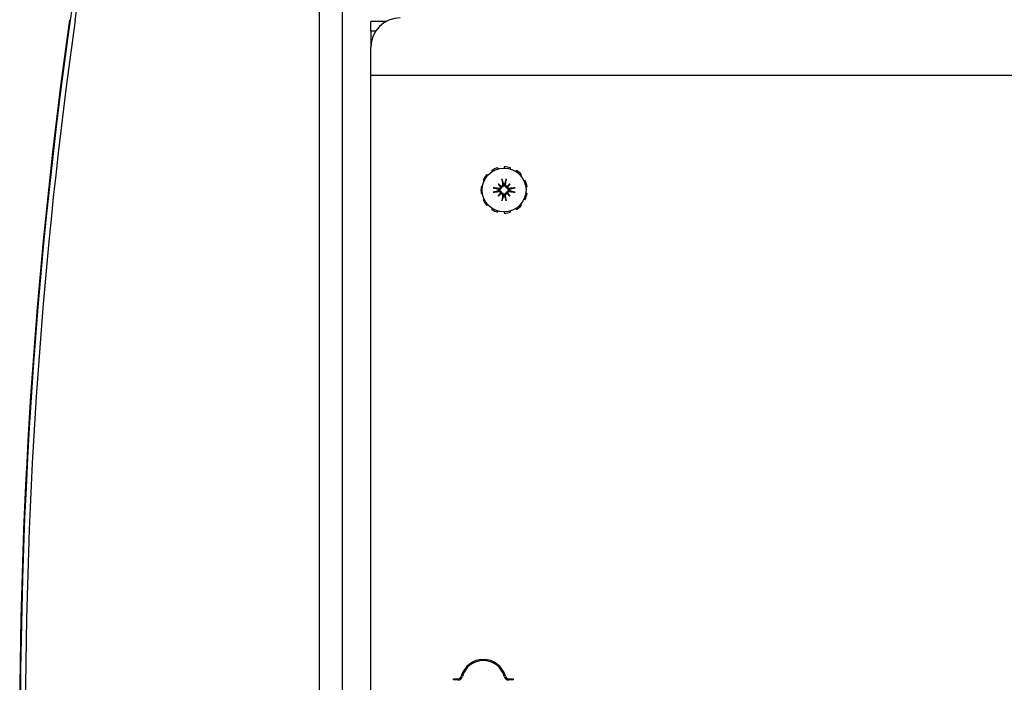
# Model space of a CAD drawing. Units: inches. Extents: x 69 to 215, y 12 to 164.
# Drawn here: x 112 to 121, y 150 to 156 of the extents above; entities that cross this region are included whole.
import ezdxf

# ---------------------------------------------------------------- set-up
doc = ezdxf.new("R2010")
doc.units = ezdxf.units.IN
doc.header["$LTSCALE"] = 8
doc.header["$MEASUREMENT"] = 0

msp = doc.modelspace()

# ---------------------------------------------------------------- linework, layer by layer
for p, q in [((114.7194, 160.9525), (114.7194, 139.0905)), ((112.6413, 156.0221), (112.9539, 158.2379)), ((114.9193, 142.7356), (114.9193, 158.0536)), ((115.2904, 156.0145), (115.1603, 156.0145)), ((115.1603, 155.9299), (115.1603, 156.0145)), ((115.1998, 155.9299), (115.1603, 155.9299)), ((115.1603, 155.9299), (115.1603, 155.7951)), ((115.1603, 155.6212), (115.1603, 155.7951)), ((115.1603, 155.5539), (115.1603, 155.6212)), ((115.1603, 145.2353), (115.1603, 155.5539)), ((128.8497, 155.5539), (115.1603, 155.5539)), ((116.2418, 154.7584), (116.2388, 154.7683)), ((116.2943, 154.7763), (116.2943, 154.766)), ((116.3468, 154.7584), (116.3498, 154.7683)), ((116.1534, 154.7016), (116.1455, 154.7084)), ((116.1879, 154.7451), (116.1935, 154.7364)), ((116.4007, 154.7451), (116.3951, 154.7364)), ((116.4352, 154.7016), (116.4431, 154.7084)), ((116.1097, 154.606), (116.0995, 154.6075)), ((116.1152, 154.6612), (116.1247, 154.6569)), ((116.2431, 154.6307), (116.2646, 154.6092)), ((116.3455, 154.6307), (116.324, 154.6092)), ((116.4734, 154.6612), (116.4639, 154.6569)), ((116.4789, 154.606), (116.4891, 154.6075)), ((116.0995, 154.5515), (116.1097, 154.5529)), ((116.2431, 154.5283), (116.2646, 154.5497)), ((116.3455, 154.5283), (116.324, 154.5497)), ((116.4891, 154.5515), (116.4789, 154.5529)), ((116.1247, 154.502), (116.1152, 154.4977)), ((116.1455, 154.4506), (116.1534, 154.4573)), ((116.4431, 154.4506), (116.4352, 154.4573)), ((116.4639, 154.502), (116.4734, 154.4977)), ((116.1935, 154.4226), (116.1879, 154.4139)), ((116.2388, 154.3906), (116.2418, 154.4005)), ((116.2943, 154.393), (116.2943, 154.3826)), ((116.3498, 154.3906), (116.3468, 154.4005)), ((116.3951, 154.4226), (116.4007, 154.4139)), ((115.8646, 150.4195), (115.9004, 150.4195)), ((115.8646, 150.4095), (115.8646, 150.4195)), ((115.9004, 150.4095), (115.8646, 150.4095)), ((116.3342, 150.4195), (116.37, 150.4195)), ((116.37, 150.4095), (116.3342, 150.4095)), ((116.37, 150.4195), (116.37, 150.4095))]:
    msp.add_line(p, q)
msp.add_circle((116.2943, 154.5795), 0.1865)
for centre, radius, start, end in [((155.366, 149.9877), 43.1915, 169.06958, 190.93042), ((155.4147, 149.9879), 43.245, 171.97, 188.03), ((155.4147, 149.9879), 43.197, 171.97, 188.03), ((115.4103, 155.7951), 0.25, 90, 180), ((116.2943, 154.5795), 0.1969, 106.36364, 122.72727), ((116.2943, 154.5795), 0.1969, 73.63636, 90), ((116.2943, 154.5795), 0.1969, 139.09091, 155.45455), ((116.2943, 154.5795), 0.1969, 40.90909, 57.27273), ((116.2943, 154.5795), 0.1969, 171.81818, 188.18182), ((116.2943, 154.5795), 0.0472, 84.34093, 95.65907), ((116.2943, 154.5795), 0.1969, 8.18182, 24.54545), ((116.2943, 154.5795), 0.0472, 174.34093, 185.65907), ((116.2943, 154.5795), 0.0472, 264.34093, 275.65907), ((116.2943, 154.5795), 0.0472, 354.34093, 5.65907), ((116.2943, 154.5795), 0.1969, 335.45455, 351.81818), ((116.2943, 154.5795), 0.1969, 204.54545, 220.90909), ((116.2943, 154.5795), 0.1969, 302.72727, 319.09091), ((116.2943, 154.5795), 0.1969, 237.27273, 253.63636), ((116.2943, 154.5795), 0.1969, 270, 286.36364), ((116.1173, 150.3895), 0.195, 15.46601, 164.53399), ((116.1173, 150.3895), 0.185, 15.46601, 164.53399), ((115.9004, 150.4495), 0.03, 270, 344.53399), ((115.9004, 150.4495), 0.04, 270, 344.53399), ((116.3342, 150.4495), 0.04, 195.46601, 270), ((116.3342, 150.4495), 0.03, 195.46601, 270)]:
    msp.add_arc(centre, radius, start, end)
for centre, major_axis, ratio, start_param, end_param in [((116.2921, 154.5648), (-0.2393, 0.0359), 0.087156, 4.911395, 5.117046), ((116.3201, 154.6014), (-0.1554, 0.1829), 0.173648, 1.265387, 1.404598), ((116.2724, 154.5536), (0.1829, -0.1554), 0.173648, 1.736995, 1.876206), ((116.2541, 154.6092), (-0.00851, -0.00724), 0.868224, 1.956181, 2.370062), ((116.2646, 154.6197), (-0.00724, -0.00851), 0.868224, 0.771531, 1.185412), ((116.309, 154.5817), (0.0359, -0.2393), 0.087156, 4.307732, 4.513383), ((116.2796, 154.5817), (0.0359, 0.2393), 0.087156, 4.911395, 5.117046), ((116.3162, 154.5536), (0.1829, 0.1554), 0.173648, 1.265387, 1.404598), ((116.324, 154.6197), (-0.00724, 0.00851), 0.868224, 1.956181, 2.370062), ((116.3345, 154.6092), (-0.00851, 0.00724), 0.868224, 0.771531, 1.185412), ((116.2685, 154.6014), (-0.1554, -0.1829), 0.173648, 1.736995, 1.876206), ((116.2965, 154.5648), (-0.2393, -0.0359), 0.087156, 4.307732, 4.513383), ((116.2921, 154.5941), (0.2393, 0.0359), 0.087156, 4.307732, 4.513383), ((116.3201, 154.5575), (0.1554, 0.1829), 0.173648, 1.736995, 1.876206), ((116.2724, 154.6053), (-0.1829, -0.1554), 0.173648, 1.265387, 1.404598), ((116.2541, 154.5498), (0.00851, -0.00724), 0.868224, 0.771531, 1.185412), ((116.2646, 154.5392), (0.00724, -0.00851), 0.868224, 1.956181, 2.370062), ((116.309, 154.5773), (-0.0359, -0.2393), 0.087156, 4.911395, 5.117046), ((116.2796, 154.5773), (-0.0359, 0.2393), 0.087156, 4.307732, 4.513383), ((116.324, 154.5392), (0.00724, 0.00851), 0.868224, 0.771531, 1.185412), ((116.3162, 154.6053), (-0.1829, 0.1554), 0.173648, 1.736995, 1.876206), ((116.3345, 154.5498), (0.00851, 0.00724), 0.868224, 1.956181, 2.370062), ((116.2685, 154.5575), (0.1554, -0.1829), 0.173648, 1.265387, 1.404598), ((116.2965, 154.5941), (0.2393, -0.0359), 0.087156, 4.911395, 5.117046)]:
    msp.add_ellipse(centre, major_axis=major_axis, ratio=ratio, start_param=start_param, end_param=end_param)
for points, knots in [([(116.2008, 154.5981), (116.2008, 154.5981), (116.2008, 154.5981), (116.2018, 154.598), (116.203, 154.5979), (116.205, 154.5976), (116.2061, 154.5974), (116.208, 154.597), (116.209, 154.5968), (116.2102, 154.5965), (116.2108, 154.5963), (116.2112, 154.5962)], [0.02298942, 0.02298942, 0.02298942, 0.02298942, 0.02324214, 0.02324214, 0.03095957, 0.03095957, 0.03867218, 0.03867218, 0.04637725, 0.04637725, 0.05269221, 0.05269221, 0.05269221, 0.05269221]), ([(116.2719, 154.6019), (116.2718, 154.6011), (116.2716, 154.6004), (116.2709, 154.5977), (116.2702, 154.5958), (116.2682, 154.5926), (116.267, 154.591), (116.2641, 154.5883), (116.2625, 154.5872), (116.2591, 154.5854), (116.2571, 154.5846), (116.2529, 154.5838), (116.2507, 154.5837), (116.2487, 154.5839), (116.2483, 154.584), (116.2478, 154.584), (116.2473, 154.5841)], [-0.08290589, -0.08290589, -0.08290589, -0.08290589, -0.07722729, -0.07722729, -0.06280808, -0.06280808, -0.04838887, -0.04838887, -0.03396966, -0.03396966, -0.01698483, -0.01698483, 0, 0, 0, 0.00399878, 0.00399878, 0.00399878, 0.00399878]), ([(116.2631, 154.6051), (116.263, 154.6036), (116.2627, 154.602), (116.2614, 154.5989), (116.2604, 154.5974), (116.258, 154.595), (116.2565, 154.594), (116.2533, 154.5926), (116.2515, 154.5923), (116.2492, 154.5922), (116.2485, 154.5923), (116.2479, 154.5924)], [0.02723419, 0.02723419, 0.02723419, 0.02723419, 0.03861353, 0.03861353, 0.05123114, 0.05123114, 0.06397485, 0.06397485, 0.07671856, 0.07671856, 0.08189881, 0.08189881, 0.08189881, 0.08189881]), ([(116.2646, 154.6092), (116.2652, 154.6086), (116.2658, 154.608), (116.2685, 154.6053), (116.2702, 154.6036), (116.2719, 154.6019)], [-3.3815054, -3.3815054, -3.3815054, -3.3815054, -3.3429997, -3.3429997, -3.1753107, -3.1753107, -3.1753107, -3.1753107]), ([(116.2814, 154.6259), (116.2816, 154.6243), (116.2815, 154.6225), (116.2806, 154.619), (116.2798, 154.6174), (116.2778, 154.6147), (116.2765, 154.6135), (116.2735, 154.6117), (116.2718, 154.6111), (116.2697, 154.6108), (116.2692, 154.6107), (116.2687, 154.6107)], [0, 0, 0, 0, 0.0129304, 0.0129304, 0.02586079, 0.02586079, 0.03848371, 0.03848371, 0.05110663, 0.05110663, 0.05470553, 0.05470553, 0.05470553, 0.05470553]), ([(116.2896, 154.6264), (116.2897, 154.626), (116.2898, 154.6255), (116.29, 154.6231), (116.2899, 154.6209), (116.2891, 154.6167), (116.2884, 154.6146), (116.2866, 154.6113), (116.2855, 154.6097), (116.2828, 154.6068), (116.2812, 154.6055), (116.2779, 154.6036), (116.276, 154.6028), (116.2734, 154.6021), (116.2726, 154.602), (116.2719, 154.6019)], [0.22104651, 0.22104651, 0.22104651, 0.22104651, 0.22504529, 0.22504529, 0.24203012, 0.24203012, 0.25901495, 0.25901495, 0.27343416, 0.27343416, 0.28785337, 0.28785337, 0.30227258, 0.30227258, 0.30795118, 0.30795118, 0.30795118, 0.30795118]), ([(116.2775, 154.6626), (116.2774, 154.663), (116.2773, 154.6635), (116.277, 154.6648), (116.2768, 154.6658), (116.2764, 154.6676), (116.2762, 154.6688), (116.2759, 154.6708), (116.2758, 154.672), (116.2757, 154.6729), (116.2756, 154.673), (116.2756, 154.673)], [0.07098193, 0.07098193, 0.07098193, 0.07098193, 0.07729689, 0.07729689, 0.08500196, 0.08500196, 0.09271457, 0.09271457, 0.100432, 0.100432, 0.10068472, 0.10068472, 0.10068472, 0.10068472]), ([(116.3167, 154.6019), (116.316, 154.602), (116.3152, 154.6021), (116.3126, 154.6028), (116.3107, 154.6036), (116.3074, 154.6055), (116.3058, 154.6068), (116.3031, 154.6097), (116.302, 154.6113), (116.3002, 154.6146), (116.2995, 154.6167), (116.2987, 154.6209), (116.2986, 154.6231), (116.2988, 154.625), (116.2988, 154.6255), (116.2989, 154.626), (116.299, 154.6264)], [-0.08290589, -0.08290589, -0.08290589, -0.08290589, -0.07722729, -0.07722729, -0.06280808, -0.06280808, -0.04838887, -0.04838887, -0.03396966, -0.03396966, -0.01698483, -0.01698483, 0, 0, 0, 0.00399878, 0.00399878, 0.00399878, 0.00399878]), ([(116.3199, 154.6107), (116.3184, 154.6108), (116.3168, 154.6111), (116.3137, 154.6124), (116.3122, 154.6134), (116.3099, 154.6157), (116.3088, 154.6172), (116.3075, 154.6205), (116.3071, 154.6222), (116.3071, 154.6245), (116.3071, 154.6252), (116.3072, 154.6259)], [0.02723419, 0.02723419, 0.02723419, 0.02723419, 0.03861353, 0.03861353, 0.05123114, 0.05123114, 0.06397485, 0.06397485, 0.07671856, 0.07671856, 0.08189881, 0.08189881, 0.08189881, 0.08189881]), ([(116.313, 154.673), (116.313, 154.673), (116.313, 154.6729), (116.3128, 154.672), (116.3127, 154.6708), (116.3124, 154.6688), (116.3122, 154.6676), (116.3118, 154.6658), (116.3116, 154.6648), (116.3113, 154.6635), (116.3112, 154.663), (116.3111, 154.6626)], [0.02298942, 0.02298942, 0.02298942, 0.02298942, 0.02324214, 0.02324214, 0.03095957, 0.03095957, 0.03867218, 0.03867218, 0.04637725, 0.04637725, 0.05269221, 0.05269221, 0.05269221, 0.05269221]), ([(116.324, 154.6092), (116.3234, 154.6086), (116.3228, 154.608), (116.3201, 154.6053), (116.3184, 154.6036), (116.3167, 154.6019)], [-3.3815054, -3.3815054, -3.3815054, -3.3815054, -3.3429997, -3.3429997, -3.1753107, -3.1753107, -3.1753107, -3.1753107]), ([(116.3413, 154.5841), (116.3408, 154.584), (116.3403, 154.584), (116.3379, 154.5837), (116.3358, 154.5838), (116.3315, 154.5846), (116.3295, 154.5854), (116.3261, 154.5872), (116.3245, 154.5883), (116.3216, 154.591), (116.3204, 154.5926), (116.3184, 154.5958), (116.3177, 154.5977), (116.317, 154.6004), (116.3168, 154.6011), (116.3167, 154.6019)], [0.22104651, 0.22104651, 0.22104651, 0.22104651, 0.22504529, 0.22504529, 0.24203012, 0.24203012, 0.25901495, 0.25901495, 0.27343416, 0.27343416, 0.28785337, 0.28785337, 0.30227258, 0.30227258, 0.30795118, 0.30795118, 0.30795118, 0.30795118]), ([(116.3407, 154.5924), (116.3391, 154.5921), (116.3373, 154.5922), (116.3339, 154.5931), (116.3322, 154.5939), (116.3296, 154.5959), (116.3283, 154.5973), (116.3265, 154.6003), (116.3259, 154.602), (116.3256, 154.6041), (116.3255, 154.6046), (116.3255, 154.6051)], [0, 0, 0, 0, 0.0128752, 0.0128752, 0.0257504, 0.0257504, 0.03842851, 0.03842851, 0.05110661, 0.05110661, 0.05470552, 0.05470552, 0.05470552, 0.05470552]), ([(116.3774, 154.5962), (116.3778, 154.5963), (116.3784, 154.5965), (116.3796, 154.5968), (116.3806, 154.597), (116.3825, 154.5974), (116.3836, 154.5976), (116.3856, 154.5979), (116.3868, 154.598), (116.3878, 154.5981), (116.3878, 154.5981), (116.3878, 154.5981)], [0.07098193, 0.07098193, 0.07098193, 0.07098193, 0.07729689, 0.07729689, 0.08500196, 0.08500196, 0.09271457, 0.09271457, 0.100432, 0.100432, 0.10068472, 0.10068472, 0.10068472, 0.10068472]), ([(116.2112, 154.5627), (116.2108, 154.5626), (116.2102, 154.5624), (116.209, 154.5621), (116.208, 154.5619), (116.2061, 154.5616), (116.205, 154.5614), (116.203, 154.5611), (116.2018, 154.5609), (116.2008, 154.5608), (116.2008, 154.5608), (116.2008, 154.5608)], [0.07098193, 0.07098193, 0.07098193, 0.07098193, 0.07729689, 0.07729689, 0.08500196, 0.08500196, 0.09271457, 0.09271457, 0.100432, 0.100432, 0.10068472, 0.10068472, 0.10068472, 0.10068472]), ([(116.2473, 154.5748), (116.2478, 154.5749), (116.2483, 154.575), (116.2507, 154.5752), (116.2529, 154.5751), (116.2571, 154.5743), (116.2591, 154.5736), (116.2625, 154.5718), (116.2641, 154.5707), (116.267, 154.568), (116.2682, 154.5664), (116.2702, 154.5631), (116.2709, 154.5612), (116.2716, 154.5586), (116.2718, 154.5578), (116.2719, 154.557)], [0.22104651, 0.22104651, 0.22104651, 0.22104651, 0.22504529, 0.22504529, 0.24203012, 0.24203012, 0.25901495, 0.25901495, 0.27343416, 0.27343416, 0.28785337, 0.28785337, 0.30227258, 0.30227258, 0.30795118, 0.30795118, 0.30795118, 0.30795118]), ([(116.2479, 154.5666), (116.2495, 154.5668), (116.2513, 154.5667), (116.2548, 154.5658), (116.2564, 154.565), (116.2591, 154.563), (116.2603, 154.5617), (116.2621, 154.5586), (116.2627, 154.5569), (116.263, 154.5548), (116.2631, 154.5544), (116.2631, 154.5539)], [0, 0, 0, 0, 0.0129304, 0.0129304, 0.02586079, 0.02586079, 0.03848371, 0.03848371, 0.05110663, 0.05110663, 0.05470553, 0.05470553, 0.05470553, 0.05470553]), ([(116.2646, 154.5497), (116.2652, 154.5504), (116.2658, 154.551), (116.2685, 154.5536), (116.2702, 154.5554), (116.2719, 154.557)], [-3.3815054, -3.3815054, -3.3815054, -3.3815054, -3.3429997, -3.3429997, -3.1753107, -3.1753107, -3.1753107, -3.1753107]), ([(116.2687, 154.5483), (116.2702, 154.5482), (116.2718, 154.5478), (116.2749, 154.5466), (116.2764, 154.5455), (116.2787, 154.5432), (116.2798, 154.5417), (116.2811, 154.5385), (116.2815, 154.5367), (116.2815, 154.5344), (116.2815, 154.5337), (116.2814, 154.533)], [0.02723419, 0.02723419, 0.02723419, 0.02723419, 0.03861353, 0.03861353, 0.05123114, 0.05123114, 0.06397485, 0.06397485, 0.07671856, 0.07671856, 0.08189881, 0.08189881, 0.08189881, 0.08189881]), ([(116.2719, 154.557), (116.2726, 154.5569), (116.2734, 154.5568), (116.276, 154.5561), (116.2779, 154.5553), (116.2812, 154.5534), (116.2828, 154.5522), (116.2855, 154.5493), (116.2866, 154.5477), (116.2884, 154.5443), (116.2891, 154.5422), (116.2899, 154.538), (116.29, 154.5359), (116.2898, 154.5339), (116.2898, 154.5334), (116.2897, 154.533), (116.2896, 154.5325)], [-0.08290589, -0.08290589, -0.08290589, -0.08290589, -0.07722729, -0.07722729, -0.06280808, -0.06280808, -0.04838887, -0.04838887, -0.03396966, -0.03396966, -0.01698483, -0.01698483, 0, 0, 0, 0.00399878, 0.00399878, 0.00399878, 0.00399878]), ([(116.299, 154.5325), (116.2989, 154.533), (116.2988, 154.5334), (116.2986, 154.5359), (116.2987, 154.538), (116.2995, 154.5422), (116.3002, 154.5443), (116.302, 154.5477), (116.3031, 154.5493), (116.3058, 154.5522), (116.3074, 154.5534), (116.3107, 154.5553), (116.3126, 154.5561), (116.3152, 154.5568), (116.316, 154.5569), (116.3167, 154.557)], [0.22104651, 0.22104651, 0.22104651, 0.22104651, 0.22504529, 0.22504529, 0.24203012, 0.24203012, 0.25901495, 0.25901495, 0.27343416, 0.27343416, 0.28785337, 0.28785337, 0.30227258, 0.30227258, 0.30795118, 0.30795118, 0.30795118, 0.30795118]), ([(116.3072, 154.533), (116.307, 154.5347), (116.3071, 154.5365), (116.308, 154.5399), (116.3088, 154.5416), (116.3108, 154.5442), (116.3121, 154.5455), (116.3151, 154.5473), (116.3168, 154.5479), (116.3189, 154.5482), (116.3194, 154.5482), (116.3199, 154.5483)], [0, 0, 0, 0, 0.0129304, 0.0129304, 0.02586079, 0.02586079, 0.03848371, 0.03848371, 0.05110663, 0.05110663, 0.05470553, 0.05470553, 0.05470553, 0.05470553]), ([(116.3167, 154.557), (116.3168, 154.5578), (116.317, 154.5586), (116.3177, 154.5612), (116.3184, 154.5631), (116.3204, 154.5664), (116.3216, 154.568), (116.3245, 154.5707), (116.3261, 154.5718), (116.3295, 154.5736), (116.3315, 154.5743), (116.3358, 154.5751), (116.3379, 154.5752), (116.3399, 154.575), (116.3403, 154.575), (116.3408, 154.5749), (116.3413, 154.5748)], [-0.08290589, -0.08290589, -0.08290589, -0.08290589, -0.07722729, -0.07722729, -0.06280808, -0.06280808, -0.04838887, -0.04838887, -0.03396966, -0.03396966, -0.01698483, -0.01698483, 0, 0, 0, 0.00399878, 0.00399878, 0.00399878, 0.00399878]), ([(116.324, 154.5497), (116.3234, 154.5504), (116.3228, 154.551), (116.3201, 154.5536), (116.3184, 154.5554), (116.3167, 154.557)], [-3.3815054, -3.3815054, -3.3815054, -3.3815054, -3.3429997, -3.3429997, -3.1753107, -3.1753107, -3.1753107, -3.1753107]), ([(116.3255, 154.5539), (116.3256, 154.5554), (116.3259, 154.5569), (116.3272, 154.56), (116.3282, 154.5615), (116.3306, 154.5639), (116.3321, 154.5649), (116.3353, 154.5663), (116.3371, 154.5667), (116.3394, 154.5667), (116.3401, 154.5667), (116.3407, 154.5666)], [0.0272321, 0.0272321, 0.0272321, 0.0272321, 0.03854616, 0.03854616, 0.05123111, 0.05123111, 0.06397482, 0.06397482, 0.07671853, 0.07671853, 0.08189878, 0.08189878, 0.08189878, 0.08189878]), ([(116.3878, 154.5608), (116.3878, 154.5608), (116.3878, 154.5608), (116.3868, 154.5609), (116.3856, 154.5611), (116.3836, 154.5614), (116.3825, 154.5616), (116.3806, 154.5619), (116.3796, 154.5621), (116.3784, 154.5624), (116.3778, 154.5626), (116.3774, 154.5627)], [0.02298942, 0.02298942, 0.02298942, 0.02298942, 0.02324214, 0.02324214, 0.03095957, 0.03095957, 0.03867218, 0.03867218, 0.04637725, 0.04637725, 0.05269221, 0.05269221, 0.05269221, 0.05269221]), ([(116.2756, 154.4859), (116.2756, 154.486), (116.2757, 154.486), (116.2758, 154.487), (116.2759, 154.4881), (116.2762, 154.4901), (116.2764, 154.4913), (116.2768, 154.4931), (116.277, 154.4941), (116.2773, 154.4954), (116.2774, 154.496), (116.2775, 154.4963)], [0.02298942, 0.02298942, 0.02298942, 0.02298942, 0.02324214, 0.02324214, 0.03095957, 0.03095957, 0.03867218, 0.03867218, 0.04637725, 0.04637725, 0.05269221, 0.05269221, 0.05269221, 0.05269221]), ([(116.3111, 154.4963), (116.3112, 154.496), (116.3113, 154.4954), (116.3116, 154.4941), (116.3118, 154.4931), (116.3122, 154.4913), (116.3124, 154.4901), (116.3127, 154.4881), (116.3128, 154.487), (116.313, 154.486), (116.313, 154.486), (116.313, 154.4859)], [0.07098193, 0.07098193, 0.07098193, 0.07098193, 0.07729689, 0.07729689, 0.08500196, 0.08500196, 0.09271457, 0.09271457, 0.100432, 0.100432, 0.10068472, 0.10068472, 0.10068472, 0.10068472])]:
    msp.add_open_spline(points, degree=3, knots=knots)
for points, weights in [([(116.2467, 154.5843), (116.2337, 154.5887), (116.2112, 154.5962)], [1.00219831115, 1.04390169566, 1.00556618949]), ([(116.2775, 154.6626), (116.2851, 154.6401), (116.2894, 154.6271)], [1.00556618949, 1.04390169566, 1.00219831115]), ([(116.2992, 154.6271), (116.3035, 154.6401), (116.3111, 154.6626)], [1.00219831115, 1.04390169566, 1.00556618949]), ([(116.3774, 154.5962), (116.3549, 154.5887), (116.3419, 154.5843)], [1.00556618949, 1.04390169566, 1.00219831115]), ([(116.2112, 154.5627), (116.2337, 154.5703), (116.2467, 154.5746)], [1.00556618949, 1.04390169566, 1.00219831115]), ([(116.2894, 154.5318), (116.2851, 154.5189), (116.2775, 154.4963)], [1.00219831115, 1.04390169566, 1.00556618949]), ([(116.3111, 154.4963), (116.3035, 154.5189), (116.2992, 154.5318)], [1.00556618949, 1.04390169566, 1.00219831115]), ([(116.3419, 154.5746), (116.3549, 154.5703), (116.3774, 154.5627)], [1.00219831115, 1.04390169566, 1.00556618949])]:
    msp.add_rational_spline(points, weights, degree=2)
for points in [[(116.2894, 154.6271), (116.2895, 154.6269), (116.2896, 154.6267), (116.2896, 154.6264)], [(116.299, 154.6264), (116.299, 154.6267), (116.2991, 154.6269), (116.2992, 154.6271)], [(116.2473, 154.5841), (116.2471, 154.5842), (116.2469, 154.5843), (116.2467, 154.5843)], [(116.2467, 154.5746), (116.2469, 154.5747), (116.2471, 154.5747), (116.2473, 154.5748)], [(116.2896, 154.5325), (116.2896, 154.5323), (116.2895, 154.5321), (116.2894, 154.5318)], [(116.2992, 154.5318), (116.2991, 154.5321), (116.299, 154.5323), (116.299, 154.5325)], [(116.3419, 154.5843), (116.3417, 154.5843), (116.3415, 154.5842), (116.3413, 154.5841)], [(116.3413, 154.5748), (116.3415, 154.5747), (116.3417, 154.5747), (116.3419, 154.5746)]]:
    msp.add_open_spline(points, degree=3)

doc.saveas('drawing.dxf')
